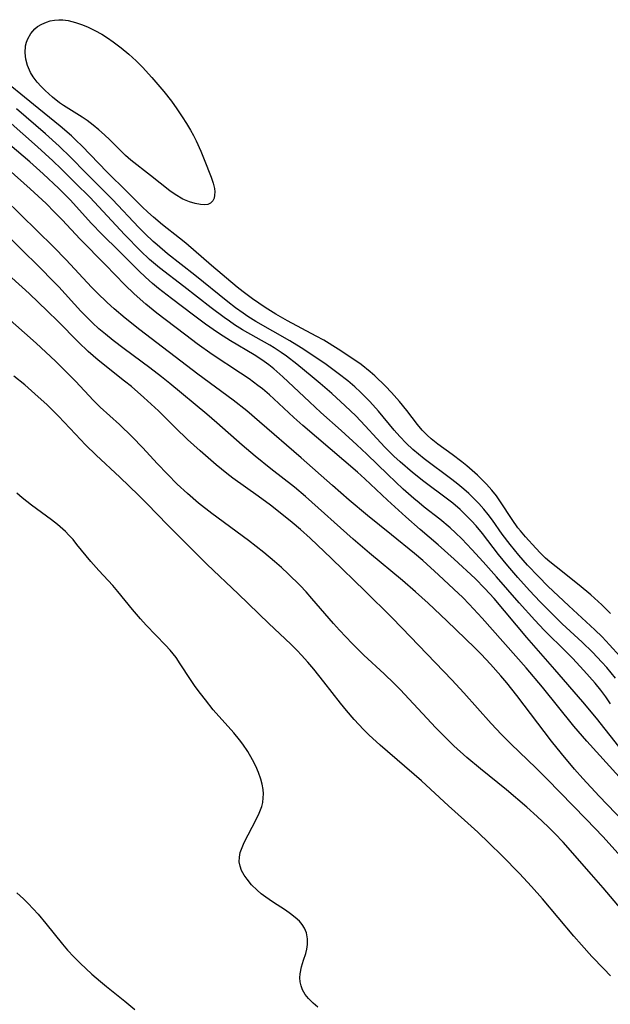
# Model space of a CAD drawing. Units: inches. Extents: x 2140268 to 2143790, y 245855 to 250756.
# Drawn here: x 2142422 to 2142481, y 246561 to 246659 of the extents above; entities that cross this region are included whole.
import ezdxf

# ---------------------------------------------------------------- set-up
doc = ezdxf.new("R2010")
doc.units = ezdxf.units.IN
doc.header["$MEASUREMENT"] = 0
doc.layers.add('c_28_T12S_R21E', color=246, linetype='Continuous')

msp = doc.modelspace()

# ---------------------------------------------------------------- linework, layer by layer
at = {"layer": 'c_28_T12S_R21E', "elevation": 786}
msp.add_lwpolyline([(2142483.51, 246568.941), (2142480.389, 246572.621), (2142479.221, 246573.968), (2142476.398, 246577.168), (2142475.588, 246578.029), (2142474.928, 246578.689), (2142473.84, 246579.718), (2142472.8, 246580.644), (2142470.775, 246582.368), (2142468.187, 246584.479), (2142466.847, 246585.601), (2142465.545, 246586.756), (2142464.973, 246587.301), (2142463.768, 246588.525), (2142460.195, 246592.36), (2142459.615, 246592.961), (2142458.623, 246593.917), (2142456.594, 246595.765), (2142455.419, 246596.937), (2142454.183, 246598.239), (2142453.563, 246598.916), (2142451.421, 246601.405), (2142450.849, 246602.046), (2142450.26, 246602.675), (2142449.081, 246603.836), (2142448.401, 246604.463), (2142447.707, 246605.076), (2142446.648, 246605.96), (2142445.121, 246607.152), (2142441.488, 246609.848), (2142440.169, 246610.883), (2142439.054, 246611.826), (2142438.05, 246612.769), (2142437.064, 246613.763), (2142436.067, 246614.811), (2142434.619, 246616.379), (2142433.566, 246617.459), (2142432.297, 246618.679), (2142430.379, 246620.414), (2142430.016, 246620.764), (2142429.71, 246621.074), (2142427.922, 246623.014), (2142427.08, 246623.871), (2142425.939, 246624.982), (2142424.011, 246626.763), (2142420.855, 246629.611)], dxfattribs=at)
at = {"layer": 'c_28_T12S_R21E'}
msp.add_polyline3d([(2142440.36, 246640.548, 804), (2142439.84, 246640.647, 804), (2142439.278, 246640.815, 804), (2142438.604, 246641.105, 804), (2142437.835, 246641.547, 804), (2142437.314, 246641.922, 804), (2142435.402, 246643.45, 804), (2142433.429, 246644.978, 804), (2142432.894, 246645.439, 804), (2142432.325, 246645.985, 804), (2142431.334, 246646.983, 804), (2142430.802, 246647.497, 804), (2142430.252, 246647.991, 804), (2142429.675, 246648.459, 804), (2142429.077, 246648.898, 804), (2142428.579, 246649.236, 804), (2142426.728, 246650.398, 804), (2142426.335, 246650.677, 804), (2142425.647, 246651.231, 804), (2142424.914, 246651.904, 804), (2142424.512, 246652.305, 804), (2142424.136, 246652.717, 804), (2142423.719, 246653.259, 804), (2142423.446, 246653.7, 804), (2142423.158, 246654.373, 804), (2142423.005, 246655.01, 804), (2142422.94, 246655.641, 804), (2142422.968, 246656.327, 804), (2142423.048, 246656.692, 804), (2142423.178, 246657.043, 804), (2142423.48, 246657.562, 804), (2142423.886, 246658.018, 804), (2142424.171, 246658.25, 804), (2142424.586, 246658.504, 804), (2142425.04, 246658.703, 804), (2142425.43, 246658.824, 804), (2142425.836, 246658.902, 804), (2142426.285, 246658.935, 804), (2142426.68, 246658.919, 804), (2142427.219, 246658.843, 804), (2142427.924, 246658.671, 804), (2142428.638, 246658.429, 804), (2142429.19, 246658.198, 804), (2142429.869, 246657.864, 804), (2142430.539, 246657.483, 804), (2142431.116, 246657.116, 804), (2142431.683, 246656.723, 804), (2142432.466, 246656.136, 804), (2142433.23, 246655.515, 804), (2142433.962, 246654.856, 804), (2142434.586, 246654.227, 804), (2142435.531, 246653.188, 804), (2142436.708, 246651.807, 804), (2142437.469, 246650.821, 804), (2142437.995, 246650.087, 804), (2142438.538, 246649.283, 804), (2142438.96, 246648.627, 804), (2142439.361, 246647.964, 804), (2142439.661, 246647.431, 804), (2142439.939, 246646.891, 804), (2142440.397, 246645.873, 804), (2142440.739, 246645.03, 804), (2142441.412, 246643.283, 804), (2142441.607, 246642.697, 804), (2142441.735, 246642.146, 804), (2142441.771, 246641.812, 804), (2142441.764, 246641.501, 804), (2142441.702, 246641.192, 804), (2142441.581, 246640.932, 804), (2142441.365, 246640.701, 804), (2142441.083, 246640.562, 804), (2142440.746, 246640.519, 804)], close=True, dxfattribs=at)
for points in [[(2142481.102, 246599.919, 802), (2142480.254, 246600.77, 802), (2142479.159, 246601.753, 802), (2142478.012, 246602.708, 802), (2142475.711, 246604.531, 802), (2142475.089, 246605.041, 802), (2142474.665, 246605.417, 802), (2142474.167, 246605.898, 802), (2142473.678, 246606.409, 802), (2142472.671, 246607.511, 802), (2142472.16, 246608.107, 802), (2142471.901, 246608.436, 802), (2142471.341, 246609.233, 802), (2142470.19, 246611.015, 802), (2142469.771, 246611.606, 802), (2142469.324, 246612.174, 802), (2142468.799, 246612.758, 802), (2142467.89, 246613.646, 802), (2142466.843, 246614.575, 802), (2142466.333, 246614.997, 802), (2142465.379, 246615.719, 802), (2142463.95, 246616.749, 802), (2142463.29, 246617.268, 802), (2142462.876, 246617.64, 802), (2142462.407, 246618.131, 802), (2142461.927, 246618.709, 802), (2142460.877, 246620.092, 802), (2142460.154, 246620.993, 802), (2142459.341, 246621.886, 802), (2142458.736, 246622.508, 802), (2142457.682, 246623.521, 802), (2142457.219, 246623.929, 802), (2142456.316, 246624.641, 802), (2142455.507, 246625.223, 802), (2142454.043, 246626.191, 802), (2142452.619, 246627.062, 802), (2142451.865, 246627.487, 802), (2142448.994, 246628.998, 802), (2142447.836, 246629.667, 802), (2142446.796, 246630.335, 802), (2142445.535, 246631.193, 802), (2142444.593, 246631.876, 802), (2142443.999, 246632.344, 802), (2142441.442, 246634.503, 802), (2142438.885, 246636.714, 802), (2142438.282, 246637.206, 802), (2142436.574, 246638.55, 802), (2142435.688, 246639.289, 802), (2142435.122, 246639.806, 802), (2142434.571, 246640.339, 802), (2142433.081, 246641.828, 802), (2142431.037, 246643.816, 802), (2142428.598, 246646.358, 802), (2142427.976, 246646.965, 802), (2142427.529, 246647.376, 802), (2142426.392, 246648.343, 802), (2142423.75, 246650.502, 802), (2142420.301, 246653.272, 802)], [(2142482.026, 246595.667, 800), (2142481.028, 246596.799, 800), (2142480.274, 246597.586, 800), (2142479.551, 246598.292, 800), (2142476.959, 246600.679, 800), (2142474.898, 246602.632, 800), (2142473.951, 246603.566, 800), (2142472.877, 246604.699, 800), (2142471.987, 246605.71, 800), (2142471.129, 246606.754, 800), (2142470.349, 246607.792, 800), (2142469.37, 246609.168, 800), (2142468.952, 246609.73, 800), (2142468.518, 246610.277, 800), (2142468.027, 246610.843, 800), (2142467.512, 246611.375, 800), (2142467.028, 246611.832, 800), (2142466.526, 246612.272, 800), (2142465.937, 246612.753, 800), (2142465.334, 246613.22, 800), (2142462.589, 246615.274, 800), (2142462.016, 246615.735, 800), (2142461.459, 246616.214, 800), (2142460.791, 246616.839, 800), (2142460.159, 246617.498, 800), (2142459.616, 246618.126, 800), (2142458.065, 246620.021, 800), (2142457.197, 246620.981, 800), (2142456.255, 246621.917, 800), (2142455.687, 246622.436, 800), (2142454.991, 246623.031, 800), (2142454.05, 246623.776, 800), (2142452.849, 246624.656, 800), (2142451.528, 246625.566, 800), (2142450.377, 246626.316, 800), (2142449.228, 246627.022, 800), (2142445.859, 246628.945, 800), (2142445.06, 246629.444, 800), (2142444.584, 246629.763, 800), (2142443.829, 246630.306, 800), (2142443.089, 246630.872, 800), (2142439.804, 246633.53, 800), (2142437.093, 246635.673, 800), (2142436.046, 246636.537, 800), (2142435.645, 246636.889, 800), (2142434.86, 246637.631, 800), (2142434.232, 246638.268, 800), (2142431.619, 246641.047, 800), (2142428.96, 246643.706, 800), (2142427.47, 246645.233, 800), (2142426.301, 246646.375, 800), (2142424.946, 246647.598, 800), (2142422.067, 246650.065, 800)], [(2142481.622, 246593.467, 798), (2142480.736, 246594.542, 798), (2142480.26, 246595.075, 798), (2142479.326, 246596.051, 798), (2142478.302, 246597.045, 798), (2142476.317, 246598.88, 798), (2142475.204, 246599.958, 798), (2142474.116, 246601.068, 798), (2142473.064, 246602.194, 798), (2142471.902, 246603.489, 798), (2142470.916, 246604.644, 798), (2142469.995, 246605.784, 798), (2142468.395, 246607.854, 798), (2142467.746, 246608.626, 798), (2142467.302, 246609.115, 798), (2142466.843, 246609.588, 798), (2142466.156, 246610.244, 798), (2142465.439, 246610.865, 798), (2142464.908, 246611.285, 798), (2142462.571, 246613.011, 798), (2142461.438, 246613.925, 798), (2142460.211, 246614.979, 798), (2142459.584, 246615.556, 798), (2142458.693, 246616.432, 798), (2142457.884, 246617.289, 798), (2142456.738, 246618.553, 798), (2142455.783, 246619.551, 798), (2142454.751, 246620.545, 798), (2142453.41, 246621.763, 798), (2142452.27, 246622.761, 798), (2142451.459, 246623.445, 798), (2142449.934, 246624.681, 798), (2142448.899, 246625.483, 798), (2142448.389, 246625.853, 798), (2142447.696, 246626.316, 798), (2142447.251, 246626.59, 798), (2142444.549, 246628.118, 798), (2142443.747, 246628.615, 798), (2142443.228, 246628.962, 798), (2142442.716, 246629.323, 798), (2142441.41, 246630.3, 798), (2142438.711, 246632.411, 798), (2142436.267, 246634.266, 798), (2142435.3, 246635.082, 798), (2142434.393, 246635.945, 798), (2142432.846, 246637.541, 798), (2142429.343, 246641.276, 798), (2142427.947, 246642.7, 798), (2142426.522, 246644.109, 798), (2142425.686, 246644.902, 798), (2142424.168, 246646.285, 798), (2142421.226, 246648.879, 798)], [(2142481.13, 246590.908, 796), (2142480.645, 246591.608, 796), (2142480.141, 246592.293, 796), (2142479.596, 246592.974, 796), (2142478.477, 246594.244, 796), (2142477.339, 246595.46, 796), (2142476.756, 246596.055, 796), (2142474.533, 246598.254, 796), (2142473.584, 246599.249, 796), (2142472.022, 246600.98, 796), (2142469.786, 246603.541, 796), (2142468.442, 246605.048, 796), (2142467.325, 246606.281, 796), (2142466.341, 246607.316, 796), (2142465.717, 246607.926, 796), (2142465.18, 246608.413, 796), (2142464.139, 246609.27, 796), (2142462.576, 246610.491, 796), (2142462.085, 246610.892, 796), (2142461.581, 246611.321, 796), (2142460.507, 246612.278, 796), (2142458.966, 246613.722, 796), (2142456.888, 246615.745, 796), (2142455.912, 246616.673, 796), (2142454.356, 246618.105, 796), (2142452.329, 246619.902, 796), (2142451.186, 246620.943, 796), (2142448.559, 246623.44, 796), (2142447.636, 246624.236, 796), (2142447.137, 246624.628, 796), (2142446.446, 246625.122, 796), (2142445.698, 246625.607, 796), (2142443.343, 246627.004, 796), (2142442.602, 246627.462, 796), (2142442.039, 246627.831, 796), (2142440.862, 246628.651, 796), (2142439.65, 246629.547, 796), (2142437.476, 246631.209, 796), (2142436.175, 246632.226, 796), (2142435.579, 246632.715, 796), (2142434.886, 246633.324, 796), (2142434.215, 246633.955, 796), (2142432.26, 246635.929, 796), (2142430.536, 246637.626, 796), (2142429.539, 246638.659, 796), (2142427.392, 246641.016, 796), (2142426.272, 246642.157, 796), (2142424.729, 246643.601, 796), (2142423.388, 246644.798, 796), (2142421.4, 246646.497, 796)], [(2142481.955, 246586.669, 794), (2142479.718, 246589.486, 794), (2142478.359, 246591.122, 794), (2142475.582, 246594.341, 794), (2142472.782, 246597.519, 794), (2142469.535, 246601.382, 794), (2142468.633, 246602.396, 794), (2142467.661, 246603.371, 794), (2142465.561, 246605.322, 794), (2142463.983, 246606.725, 794), (2142462.204, 246608.24, 794), (2142460.755, 246609.512, 794), (2142458.933, 246611.186, 794), (2142456.699, 246613.294, 794), (2142455.963, 246613.968, 794), (2142450.526, 246618.577, 794), (2142449.627, 246619.382, 794), (2142447.655, 246621.236, 794), (2142447.21, 246621.64, 794), (2142446.515, 246622.231, 794), (2142446.069, 246622.584, 794), (2142445.205, 246623.22, 794), (2142444.344, 246623.804, 794), (2142441.51, 246625.658, 794), (2142440.035, 246626.704, 794), (2142438.892, 246627.557, 794), (2142436.848, 246629.127, 794), (2142436.024, 246629.773, 794), (2142434.924, 246630.67, 794), (2142433.775, 246631.692, 794), (2142432.852, 246632.588, 794), (2142430.915, 246634.574, 794), (2142428.381, 246637.128, 794), (2142426.595, 246639.039, 794), (2142425.857, 246639.809, 794), (2142425.005, 246640.648, 794), (2142423.425, 246642.118, 794), (2142421.242, 246644.08, 794)], [(2142481.982, 246583.675, 792), (2142478.759, 246587.222, 792), (2142477.482, 246588.714, 792), (2142474.344, 246592.586, 792), (2142472.729, 246594.487, 792), (2142468.356, 246599.454, 792), (2142467.073, 246600.828, 792), (2142466.422, 246601.482, 792), (2142465.555, 246602.317, 792), (2142464.012, 246603.759, 792), (2142462.446, 246605.174, 792), (2142461.641, 246605.853, 792), (2142459.349, 246607.735, 792), (2142456.954, 246609.659, 792), (2142455.144, 246611.187, 792), (2142453.485, 246612.619, 792), (2142450.379, 246615.365, 792), (2142446.226, 246618.972, 792), (2142444.954, 246620.046, 792), (2142443.608, 246621.105, 792), (2142440.081, 246623.709, 792), (2142434.336, 246628.089, 792), (2142432.859, 246629.263, 792), (2142431.78, 246630.189, 792), (2142431.076, 246630.831, 792), (2142430.091, 246631.789, 792), (2142429.539, 246632.357, 792), (2142427.009, 246635.076, 792), (2142425.749, 246636.358, 792), (2142420.865, 246641.122, 792)], [(2142482.451, 246579.197, 790), (2142479.976, 246581.75, 790), (2142478.353, 246583.517, 790), (2142477.524, 246584.443, 790), (2142476.232, 246585.982, 790), (2142475.246, 246587.219, 790), (2142471.809, 246591.743, 790), (2142470.798, 246593.027, 790), (2142470.219, 246593.71, 790), (2142469.181, 246594.882, 790), (2142468.265, 246595.864, 790), (2142467.628, 246596.505, 790), (2142464.839, 246599.18, 790), (2142462.983, 246600.928, 790), (2142461.742, 246602.068, 790), (2142460.447, 246603.188, 790), (2142457.156, 246605.907, 790), (2142455.525, 246607.289, 790), (2142450.808, 246611.536, 790), (2142449.705, 246612.449, 790), (2142447.351, 246614.273, 790), (2142445.778, 246615.544, 790), (2142444.487, 246616.641, 790), (2142441.969, 246618.875, 790), (2142440.98, 246619.727, 790), (2142437.305, 246622.76, 790), (2142436.479, 246623.423, 790), (2142435.329, 246624.31, 790), (2142432.773, 246626.2, 790), (2142431.689, 246627.03, 790), (2142430.902, 246627.664, 790), (2142430.259, 246628.214, 790), (2142429.635, 246628.785, 790), (2142429.08, 246629.332, 790), (2142428.467, 246629.975, 790), (2142426.273, 246632.374, 790), (2142425.624, 246633.052, 790), (2142424.483, 246634.203, 790), (2142422.41, 246636.243, 790), (2142420.316, 246638.35, 790)], [(2142482.131, 246575.747, 788), (2142480.369, 246577.692, 788), (2142478.699, 246579.452, 788), (2142474.794, 246583.48, 788), (2142473.723, 246584.544, 788), (2142471.204, 246586.953, 788), (2142470.269, 246587.889, 788), (2142469.263, 246588.97, 788), (2142466.531, 246592.015, 788), (2142465.334, 246593.321, 788), (2142460.406, 246598.456, 788), (2142459.357, 246599.529, 788), (2142456.737, 246602.117, 788), (2142453.381, 246605.371, 788), (2142451.251, 246607.386, 788), (2142450.287, 246608.261, 788), (2142449.461, 246608.966, 788), (2142448.777, 246609.526, 788), (2142447.333, 246610.658, 788), (2142446.085, 246611.574, 788), (2142443.583, 246613.372, 788), (2142442.97, 246613.835, 788), (2142441.91, 246614.686, 788), (2142440.316, 246616.075, 788), (2142439.075, 246617.213, 788), (2142437.874, 246618.37, 788), (2142436.185, 246620.04, 788), (2142434.727, 246621.389, 788), (2142433.489, 246622.46, 788), (2142432.819, 246623.016, 788), (2142430.201, 246625.094, 788), (2142429.187, 246625.961, 788), (2142428.217, 246626.875, 788), (2142426.189, 246628.958, 788), (2142425.162, 246629.975, 788), (2142423.337, 246631.705, 788), (2142420.588, 246634.202, 788)], [(2142481.13, 246563.89, 784), (2142480.446, 246564.576, 784), (2142479.267, 246565.815, 784), (2142478.225, 246566.968, 784), (2142477.467, 246567.844, 784), (2142474.344, 246571.55, 784), (2142473.273, 246572.762, 784), (2142472.059, 246574.062, 784), (2142470.362, 246575.805, 784), (2142469.053, 246577.089, 784), (2142467.916, 246578.161, 784), (2142466.614, 246579.359, 784), (2142465.026, 246580.787, 784), (2142462.314, 246583.268, 784), (2142458.215, 246586.816, 784), (2142457.091, 246587.854, 784), (2142456.577, 246588.362, 784), (2142455.631, 246589.374, 784), (2142454.876, 246590.25, 784), (2142454.265, 246590.999, 784), (2142452.624, 246593.102, 784), (2142451.612, 246594.363, 784), (2142451.017, 246595.073, 784), (2142450.404, 246595.764, 784), (2142449.966, 246596.228, 784), (2142449.342, 246596.853, 784), (2142447.159, 246598.921, 784), (2142444.113, 246601.866, 784), (2142441.035, 246604.785, 784), (2142439.515, 246606.265, 784), (2142437.091, 246608.712, 784), (2142435.064, 246610.822, 784), (2142434.205, 246611.679, 784), (2142432.337, 246613.463, 784), (2142429.991, 246615.639, 784), (2142428.934, 246616.676, 784), (2142427.932, 246617.72, 784), (2142426.242, 246619.527, 784), (2142425.115, 246620.638, 784), (2142423.903, 246621.749, 784), (2142422.884, 246622.627, 784), (2142421.796, 246623.512, 784)], [(2142452.031, 246560.782, 782), (2142451.569, 246561.156, 782), (2142451.093, 246561.619, 782), (2142450.756, 246562.044, 782), (2142450.498, 246562.5, 782), (2142450.355, 246562.89, 782), (2142450.271, 246563.294, 782), (2142450.243, 246563.691, 782), (2142450.262, 246564.091, 782), (2142450.39, 246564.785, 782), (2142450.594, 246565.457, 782), (2142450.815, 246566.096, 782), (2142450.938, 246566.54, 782), (2142451.006, 246567.004, 782), (2142451.001, 246567.57, 782), (2142450.89, 246568.15, 782), (2142450.704, 246568.611, 782), (2142450.476, 246568.975, 782), (2142450.188, 246569.315, 782), (2142449.78, 246569.691, 782), (2142449.311, 246570.053, 782), (2142448.802, 246570.403, 782), (2142447.51, 246571.234, 782), (2142446.846, 246571.701, 782), (2142446.402, 246572.047, 782), (2142445.981, 246572.41, 782), (2142445.436, 246572.947, 782), (2142444.981, 246573.479, 782), (2142444.686, 246573.904, 782), (2142444.45, 246574.342, 782), (2142444.292, 246574.773, 782), (2142444.213, 246575.213, 782), (2142444.222, 246575.677, 782), (2142444.314, 246576.144, 782), (2142444.484, 246576.636, 782), (2142444.708, 246577.132, 782), (2142445.897, 246579.419, 782), (2142446.204, 246580.068, 782), (2142446.447, 246580.727, 782), (2142446.541, 246581.105, 782), (2142446.603, 246581.577, 782), (2142446.609, 246581.993, 782), (2142446.574, 246582.413, 782), (2142446.481, 246582.928, 782), (2142446.343, 246583.445, 782), (2142446.112, 246584.112, 782), (2142445.846, 246584.733, 782), (2142445.538, 246585.348, 782), (2142445.051, 246586.184, 782), (2142444.559, 246586.914, 782), (2142444.236, 246587.34, 782), (2142443.665, 246588.034, 782), (2142441.63, 246590.342, 782), (2142440.847, 246591.306, 782), (2142440.355, 246591.945, 782), (2142439.843, 246592.634, 782), (2142439.355, 246593.33, 782), (2142438.348, 246594.905, 782), (2142437.927, 246595.523, 782), (2142437.341, 246596.257, 782), (2142436.886, 246596.76, 782), (2142434.97, 246598.737, 782), (2142434.409, 246599.358, 782), (2142433.61, 246600.302, 782), (2142432.151, 246602.103, 782), (2142431.628, 246602.698, 782), (2142430.255, 246604.18, 782), (2142429.441, 246605.09, 782), (2142428.081, 246606.78, 782), (2142427.691, 246607.25, 782), (2142427.283, 246607.702, 782), (2142426.936, 246608.047, 782), (2142426.141, 246608.743, 782), (2142425.546, 246609.208, 782), (2142423.562, 246610.673, 782), (2142422.637, 246611.407, 782), (2142422.111, 246611.861, 782)], [(2142422.11, 246572.123, 782), (2142422.767, 246571.523, 782), (2142423.215, 246571.088, 782), (2142423.728, 246570.559, 782), (2142424.223, 246570.016, 782), (2142424.997, 246569.102, 782), (2142426.646, 246567.032, 782), (2142427.151, 246566.44, 782), (2142427.766, 246565.778, 782), (2142428.404, 246565.138, 782), (2142429.547, 246564.063, 782), (2142430.417, 246563.306, 782), (2142431.004, 246562.82, 782), (2142432.83, 246561.352, 782), (2142433.815, 246560.537, 782)]]:
    msp.add_polyline3d(points, dxfattribs=at)

doc.saveas('drawing.dxf')
